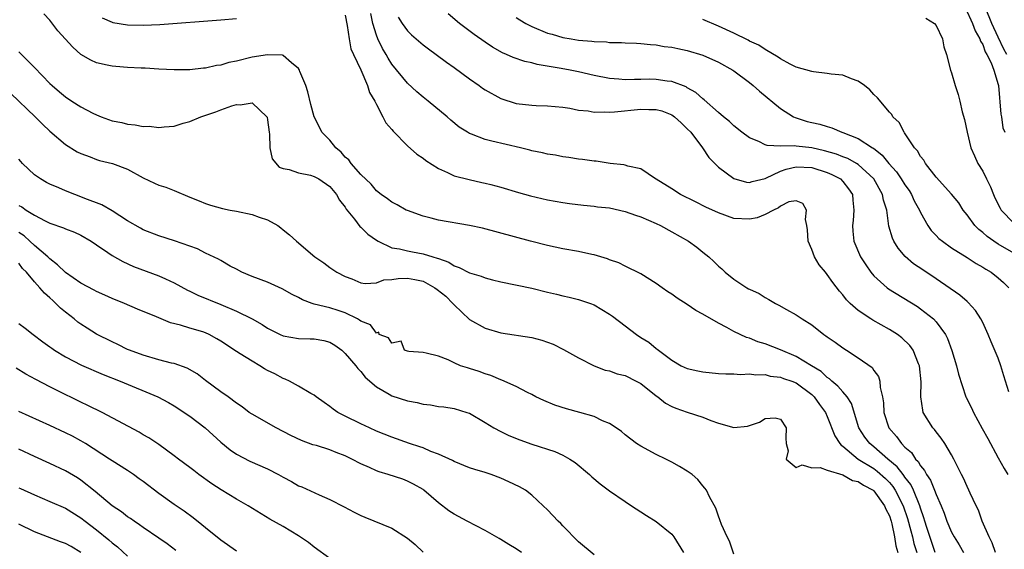
# Model space of a CAD drawing. Units: inches. Extents: x 2517000 to 2520000, y 1533000 to 1536000.
# Drawn here: x 2517841 to 2517968, y 1535743 to 1535811 of the extents above; entities that cross this region are included whole.
import ezdxf

# ---------------------------------------------------------------- set-up
doc = ezdxf.new("R2010")
doc.units = ezdxf.units.IN
doc.header["$MEASUREMENT"] = 0
doc.layers.add('LD25171533_2ft', color=53, linetype='Continuous')

msp = doc.modelspace()

# ---------------------------------------------------------------- linework, layer by layer
at = {"layer": 'LD25171533_2ft'}
for points, elevation in [([(2517958.9, 1535743), (2517958.4, 1535744.4), (2517957.81, 1535746.19), (2517957.55, 1535747), (2517957.43, 1535747.43), (2517957, 1535748.67), (2517956.91, 1535749), (2517956.09, 1535751), (2517955.74, 1535751.74), (2517955, 1535752.66), (2517954.87, 1535752.86), (2517954.75, 1535753), (2517954, 1535754), (2517952.79, 1535755), (2517951, 1535756.57), (2517950.47, 1535757), (2517949.83, 1535757.83), (2517949.06, 1535759), (2517948.14, 1535762.14), (2517947.58, 1535763), (2517947, 1535763.65), (2517946.38, 1535764.38), (2517945.61, 1535765), (2517945.31, 1535765.31), (2517945, 1535765.49), (2517944.23, 1535766.23), (2517942.99, 1535766.99), (2517941, 1535768.19), (2517939, 1535769.03), (2517937, 1535769.8), (2517936.08, 1535770.08), (2517935, 1535770.52), (2517934.62, 1535770.62), (2517933.81, 1535771), (2517933, 1535771.4), (2517932.09, 1535771.91), (2517931, 1535772.45), (2517929, 1535773.6), (2517928.09, 1535774.09), (2517927, 1535774.86), (2517925.68, 1535775.68), (2517925, 1535776.19), (2517924.49, 1535776.49), (2517923.75, 1535777), (2517923, 1535777.57), (2517921, 1535778.79), (2517919, 1535779.78), (2517918.21, 1535780.21), (2517917, 1535780.6), (2517916.73, 1535780.73), (2517915, 1535781.24), (2517914.71, 1535781.29), (2517913, 1535781.68), (2517911, 1535782.04), (2517909, 1535782.46), (2517906.81, 1535783), (2517900.67, 1535784.67), (2517899, 1535785.04), (2517895, 1535785.7), (2517894.04, 1535785.96), (2517893, 1535786.2), (2517891, 1535786.93), (2517890.84, 1535787), (2517889.66, 1535787.66), (2517889, 1535788), (2517888.44, 1535788.44), (2517887.61, 1535789), (2517887, 1535789.47), (2517886.32, 1535790.32), (2517885, 1535791.59), (2517883.75, 1535793), (2517883.44, 1535793.44), (2517883, 1535793.82), (2517882.46, 1535794.46), (2517881.78, 1535795), (2517881, 1535795.97), (2517880, 1535797), (2517879.67, 1535797.67), (2517878.98, 1535798.98), (2517878.58, 1535800.58), (2517878.2, 1535802.2), (2517877.94, 1535803), (2517877.17, 1535804.83), (2517877.12, 1535805), (2517877, 1535805.21), (2517876.06, 1535805.94), (2517875, 1535806.87), (2517874.91, 1535806.91), (2517872.98, 1535806.98), (2517871, 1535806.64), (2517869, 1535806.15), (2517868.04, 1535805.96), (2517867, 1535805.64), (2517866.42, 1535805.58), (2517865, 1535805.24), (2517864.76, 1535805.24), (2517863, 1535805.04), (2517861, 1535805.02), (2517859, 1535805.12), (2517857.24, 1535805.24), (2517856.75, 1535805.25), (2517855, 1535805.35), (2517853.47, 1535805.47), (2517853, 1535805.49), (2517852.36, 1535805.64), (2517851, 1535805.93), (2517850.26, 1535806.26), (2517849, 1535807.01), (2517847.93, 1535807.93), (2517846.04, 1535810.04), (2517845, 1535811.4), (2517844.24, 1535812.24)], 7270), ([(2517883, 1535812.05), (2517883.25, 1535810.75), (2517883.49, 1535809), (2517883.73, 1535807.73), (2517884.04, 1535807), (2517884.98, 1535805.02), (2517885.85, 1535803), (2517886.12, 1535802.12), (2517886.8, 1535801), (2517887, 1535800.57), (2517887.84, 1535799), (2517888.22, 1535798.22), (2517889, 1535797.34), (2517889.14, 1535797.14), (2517891, 1535795.28), (2517892.21, 1535794.21), (2517893, 1535793.68), (2517893.38, 1535793.38), (2517895, 1535792.34), (2517896.17, 1535791.83), (2517897, 1535791.42), (2517898.92, 1535790.92), (2517900.55, 1535790.55), (2517901, 1535790.47), (2517901.72, 1535790.28), (2517903, 1535789.95), (2517905.27, 1535789.27), (2517906.83, 1535788.83), (2517909, 1535788.33), (2517911, 1535787.98), (2517911.86, 1535787.86), (2517913.63, 1535787.63), (2517915, 1535787.51), (2517915.44, 1535787.44), (2517917, 1535787.27), (2517919, 1535786.84), (2517920.34, 1535786.34), (2517921, 1535786.13), (2517923, 1535785.26), (2517923.55, 1535785), (2517925, 1535784.22), (2517927.17, 1535783), (2517928.22, 1535782.22), (2517929, 1535781.59), (2517929.78, 1535781), (2517930.41, 1535780.41), (2517931, 1535779.78), (2517931.44, 1535779.44), (2517931.89, 1535779), (2517933, 1535778.14), (2517934.67, 1535777), (2517934.89, 1535776.89), (2517935, 1535776.82), (2517936.26, 1535776.26), (2517937, 1535775.77), (2517937.5, 1535775.5), (2517938.33, 1535775), (2517938.79, 1535774.79), (2517939.78, 1535774.22), (2517941, 1535773.55), (2517941.78, 1535773), (2517943, 1535772.23), (2517944.58, 1535771), (2517944.84, 1535770.84), (2517945, 1535770.71), (2517946.01, 1535770.01), (2517947, 1535769.28), (2517947.47, 1535769), (2517949, 1535768.01), (2517950.76, 1535766.76), (2517951, 1535766.38), (2517951.6, 1535765.6), (2517951.78, 1535765), (2517951.79, 1535764.21), (2517952.11, 1535763), (2517952.22, 1535762.22), (2517952.27, 1535761), (2517952.93, 1535759), (2517953.91, 1535757.91), (2517954.55, 1535757), (2517955, 1535756.54), (2517955.84, 1535755.84), (2517956.36, 1535755), (2517956.69, 1535754.69), (2517957, 1535754.13), (2517957.53, 1535753.53), (2517957.77, 1535753), (2517958.29, 1535752.29), (2517958.79, 1535751), (2517959, 1535750.42), (2517959.64, 1535749), (2517960.03, 1535748.03), (2517960.4, 1535747), (2517961, 1535745.61), (2517961.32, 1535745), (2517961.97, 1535743.97), (2517962.51, 1535743)], 7268), ([(2517966.63, 1535743), (2517966.24, 1535744.24), (2517965.83, 1535745), (2517964.95, 1535747), (2517964.44, 1535748.44), (2517964.16, 1535749), (2517963.41, 1535750.59), (2517963.23, 1535751), (2517963, 1535751.46), (2517962.53, 1535752.53), (2517962.27, 1535753), (2517961.29, 1535755), (2517961, 1535755.52), (2517960.14, 1535757), (2517959.67, 1535757.67), (2517959, 1535758.51), (2517958.79, 1535758.79), (2517958.6, 1535759), (2517957.36, 1535761), (2517957.28, 1535761.28), (2517957.04, 1535763), (2517957.09, 1535764.91), (2517956.88, 1535767), (2517956.76, 1535767.24), (2517956.04, 1535769), (2517955.61, 1535769.61), (2517954.59, 1535770.59), (2517954.03, 1535771), (2517953, 1535771.65), (2517950.85, 1535772.85), (2517950.61, 1535773), (2517949, 1535774.08), (2517947.95, 1535775), (2517947.47, 1535775.47), (2517947, 1535776.1), (2517946.57, 1535776.57), (2517945.71, 1535777.71), (2517945, 1535778.73), (2517944.76, 1535779), (2517943.98, 1535779.98), (2517943.35, 1535781), (2517943, 1535781.94), (2517942.55, 1535783), (2517942.47, 1535784.47), (2517942.38, 1535785), (2517942.2, 1535785.8), (2517942.35, 1535787), (2517941.85, 1535787.85), (2517941, 1535788.18), (2517940.06, 1535788.06), (2517939, 1535787.51), (2517938.73, 1535787.27), (2517938.09, 1535787), (2517937, 1535786.43), (2517936, 1535786), (2517935, 1535785.82), (2517933, 1535785.94), (2517931, 1535786.66), (2517929.39, 1535787.39), (2517928.05, 1535788.05), (2517926.13, 1535789), (2517925, 1535789.73), (2517923, 1535790.96), (2517922.91, 1535791), (2517921, 1535792.3), (2517919.34, 1535792.66), (2517919, 1535792.78), (2517918.83, 1535792.83), (2517917.08, 1535793), (2517915.28, 1535793.28), (2517915, 1535793.27), (2517913.52, 1535793.52), (2517913, 1535793.54), (2517911.76, 1535793.76), (2517911, 1535793.84), (2517910.04, 1535794.04), (2517909, 1535794.2), (2517908.36, 1535794.36), (2517907, 1535794.63), (2517906.72, 1535794.72), (2517905.52, 1535795), (2517901.84, 1535795.84), (2517901, 1535796.09), (2517899.22, 1535796.78), (2517899, 1535796.85), (2517898.73, 1535797), (2517897.67, 1535797.67), (2517896.57, 1535798.57), (2517896.09, 1535799), (2517893.68, 1535801), (2517893, 1535801.52), (2517892.21, 1535802.21), (2517891, 1535803.32), (2517889, 1535805.76), (2517888.51, 1535806.51), (2517888.24, 1535807), (2517887.77, 1535807.77), (2517887.18, 1535809), (2517887, 1535809.49), (2517886.56, 1535811), (2517886.27, 1535812.27)], 7266), ([(2517968.37, 1535763.63), (2517967.71, 1535765.71), (2517967.34, 1535767), (2517967, 1535767.98), (2517966.08, 1535770.08), (2517965.7, 1535771), (2517965, 1535772.55), (2517964.76, 1535773), (2517964.08, 1535774.08), (2517963.14, 1535775.14), (2517963, 1535775.24), (2517962.08, 1535776.08), (2517959, 1535778.18), (2517957.3, 1535779.3), (2517956.11, 1535780.11), (2517955.02, 1535781.02), (2517954.11, 1535782.11), (2517953.56, 1535783), (2517953.39, 1535783.39), (2517952.94, 1535784.94), (2517952.68, 1535787), (2517952.26, 1535788.26), (2517952.13, 1535789), (2517950.98, 1535791), (2517949, 1535792.84), (2517948.75, 1535793), (2517947.63, 1535793.63), (2517947, 1535793.86), (2517946.18, 1535794.18), (2517944.63, 1535794.63), (2517943, 1535794.99), (2517941, 1535795.22), (2517940.73, 1535795.27), (2517939, 1535795.22), (2517937.29, 1535795.29), (2517937, 1535795.4), (2517936.18, 1535795.82), (2517935, 1535796.27), (2517934.01, 1535797), (2517933, 1535797.82), (2517932.41, 1535798.41), (2517931.66, 1535799), (2517931, 1535799.55), (2517929.17, 1535801.17), (2517929, 1535801.29), (2517928.11, 1535802.11), (2517927, 1535802.73), (2517926.84, 1535802.84), (2517925, 1535803.53), (2517924.41, 1535803.59), (2517923, 1535803.8), (2517922.19, 1535803.81), (2517921, 1535803.79), (2517920.2, 1535803.8), (2517919, 1535803.74), (2517918.17, 1535803.83), (2517917, 1535803.9), (2517915, 1535804.3), (2517913, 1535804.78), (2517911.94, 1535805), (2517910.78, 1535805.22), (2517907.7, 1535805.7), (2517907, 1535805.92), (2517906.09, 1535806.09), (2517904.61, 1535806.61), (2517903.76, 1535807), (2517903.22, 1535807.22), (2517901.95, 1535807.95), (2517901, 1535808.57), (2517899.59, 1535809.59), (2517897.7, 1535811), (2517896.22, 1535812.22)], 7262), ([(2517963, 1535812.48), (2517963.46, 1535811.46), (2517963.71, 1535811), (2517964.03, 1535810.03), (2517964.64, 1535809), (2517964.71, 1535808.71), (2517965, 1535808.27), (2517965.33, 1535807.33), (2517965.54, 1535807), (2517966.09, 1535805.91), (2517966.44, 1535805), (2517967, 1535803.13), (2517967.03, 1535803), (2517967.32, 1535799.32), (2517967.4, 1535799), (2517967.58, 1535797.58), (2517967.85, 1535797)], 7254), ([(2517968.1, 1535807), (2517967.7, 1535807.7), (2517967, 1535809.25), (2517966.18, 1535811), (2517965.34, 1535813)], 7252), ([(2517851.72, 1535811.72), (2517853, 1535811.15), (2517853.11, 1535811.11), (2517855, 1535810.82), (2517857, 1535810.78), (2517859.15, 1535810.85), (2517867, 1535811.44), (2517869, 1535811.63)], 7268), ([(2517889.8, 1535811.79), (2517890.3, 1535811), (2517891, 1535810.03), (2517891.53, 1535809.53), (2517893, 1535808.25), (2517893.71, 1535807.71), (2517894.69, 1535807), (2517896.01, 1535806.01), (2517897, 1535805.32), (2517899, 1535803.86), (2517900.23, 1535803), (2517900.67, 1535802.67), (2517901, 1535802.46), (2517903, 1535801.35), (2517905, 1535800.71), (2517907, 1535800.47), (2517907.56, 1535800.44), (2517909, 1535800.42), (2517911, 1535800.25), (2517911.88, 1535800.12), (2517913, 1535799.86), (2517914.24, 1535799.76), (2517915, 1535799.59), (2517916.35, 1535799.65), (2517917, 1535799.6), (2517917.63, 1535799.63), (2517921, 1535799.98), (2517922.06, 1535799.94), (2517923, 1535799.95), (2517923.74, 1535799.74), (2517925, 1535799.26), (2517925.36, 1535799), (2517926.2, 1535798.2), (2517927, 1535797.46), (2517927.44, 1535797), (2517928.96, 1535795), (2517929.76, 1535793.76), (2517931, 1535792.52), (2517933, 1535791.05), (2517934.6, 1535790.6), (2517935, 1535790.54), (2517935.33, 1535790.67), (2517937, 1535791.07), (2517937.11, 1535791.11), (2517939, 1535792.01), (2517939.73, 1535792.27), (2517941, 1535792.55), (2517943, 1535792.46), (2517945, 1535791.83), (2517945.58, 1535791.58), (2517946.69, 1535791), (2517947, 1535790.68), (2517947.73, 1535789.73), (2517948.23, 1535789), (2517948.29, 1535788.29), (2517948.44, 1535787), (2517948.33, 1535785.67), (2517948.24, 1535785), (2517948.28, 1535784.28), (2517948.44, 1535783), (2517949.3, 1535781), (2517949.95, 1535779.95), (2517950.63, 1535779), (2517951, 1535778.56), (2517952.71, 1535777), (2517952.87, 1535776.87), (2517956.6, 1535774.6), (2517957, 1535774.32), (2517958.67, 1535773), (2517959, 1535772.65), (2517960.21, 1535771), (2517960.48, 1535770.48), (2517961.04, 1535768.96), (2517961.64, 1535767), (2517961.9, 1535765.9), (2517962.84, 1535763), (2517962.89, 1535762.89), (2517963.56, 1535761.56), (2517963.8, 1535761), (2517964.94, 1535758.94), (2517965.64, 1535757.64), (2517967, 1535755.15), (2517967.78, 1535753.78), (2517968.25, 1535753)], 7264), ([(2517905, 1535811.78), (2517905.46, 1535811.46), (2517906.24, 1535811), (2517907, 1535810.6), (2517909, 1535809.75), (2517909.61, 1535809.61), (2517911, 1535809.18), (2517912.04, 1535809), (2517913, 1535808.85), (2517914.7, 1535808.7), (2517915, 1535808.66), (2517916.61, 1535808.61), (2517917, 1535808.56), (2517918.55, 1535808.55), (2517919, 1535808.52), (2517920.45, 1535808.45), (2517921, 1535808.42), (2517922.27, 1535808.27), (2517923, 1535808.23), (2517924.04, 1535808.04), (2517925, 1535807.93), (2517925.76, 1535807.76), (2517927, 1535807.52), (2517929, 1535806.92), (2517931, 1535806.02), (2517932.85, 1535805), (2517933, 1535804.9), (2517935, 1535803.39), (2517935.49, 1535803), (2517936.28, 1535802.28), (2517939, 1535800.07), (2517940.67, 1535799), (2517940.89, 1535798.89), (2517942.41, 1535798.41), (2517943, 1535798.26), (2517944.04, 1535798.04), (2517945, 1535797.73), (2517945.58, 1535797.58), (2517946.89, 1535797), (2517947, 1535796.97), (2517949, 1535796.19), (2517950.81, 1535795), (2517950.94, 1535794.94), (2517952.08, 1535794.08), (2517952.94, 1535793), (2517953.91, 1535791.91), (2517954.52, 1535791), (2517955, 1535790.23), (2517955.52, 1535789.52), (2517955.85, 1535789), (2517956.2, 1535788.2), (2517956.88, 1535787), (2517957, 1535786.71), (2517957.95, 1535785), (2517958.37, 1535784.37), (2517959, 1535783.74), (2517959.36, 1535783.36), (2517959.81, 1535783), (2517961, 1535782.15), (2517963, 1535780.9), (2517964.14, 1535780.14), (2517965, 1535779.68), (2517965.41, 1535779.41), (2517966.11, 1535779), (2517967, 1535778.29), (2517967.69, 1535777.69), (2517968.36, 1535777)], 7260), ([(2517969, 1535781.48), (2517967, 1535782.63), (2517966.44, 1535783), (2517965.59, 1535783.59), (2517965, 1535784.13), (2517964.5, 1535784.5), (2517963.98, 1535785), (2517963, 1535786.38), (2517962.48, 1535787), (2517961.93, 1535787.93), (2517961, 1535789.04), (2517959, 1535791.24), (2517957.64, 1535793), (2517957.41, 1535793.41), (2517957, 1535793.9), (2517956.62, 1535794.62), (2517956.24, 1535795), (2517954.95, 1535796.95), (2517954.89, 1535797), (2517954.25, 1535798.25), (2517953.46, 1535799), (2517953.29, 1535799.29), (2517953, 1535799.6), (2517951.45, 1535801.45), (2517951, 1535801.88), (2517950.46, 1535802.46), (2517949.78, 1535803), (2517949, 1535803.58), (2517948.13, 1535803.87), (2517947, 1535804.33), (2517945.51, 1535804.49), (2517945, 1535804.57), (2517943.23, 1535804.77), (2517943, 1535804.8), (2517941, 1535805.39), (2517940.25, 1535805.75), (2517939, 1535806.43), (2517938.68, 1535806.68), (2517937, 1535807.65), (2517936.19, 1535808.19), (2517935, 1535808.73), (2517934.83, 1535808.83), (2517933, 1535809.73), (2517931, 1535810.66), (2517929, 1535811.52)], 7258), ([(2517957.68, 1535811.68), (2517958.8, 1535811), (2517959, 1535810.75), (2517959.81, 1535809), (2517960, 1535808), (2517960.35, 1535807), (2517960.88, 1535805), (2517961, 1535804.65), (2517961.48, 1535803), (2517961.85, 1535801.84), (2517962.06, 1535801), (2517962.35, 1535799.65), (2517962.64, 1535798.64), (2517962.99, 1535797), (2517963.49, 1535795), (2517963.96, 1535793.96), (2517964.37, 1535793), (2517965, 1535792.01), (2517965.51, 1535791), (2517965.99, 1535789.99), (2517966.41, 1535789), (2517966.58, 1535788.58), (2517967.24, 1535787.24), (2517967.39, 1535787), (2517969, 1535785.33)], 7256), ([(2517841, 1535807.36), (2517843, 1535805.33), (2517845, 1535803.26), (2517845.27, 1535803), (2517846.22, 1535802.22), (2517847, 1535801.55), (2517847.82, 1535801), (2517849, 1535800.27), (2517850.53, 1535799.47), (2517851, 1535799.24), (2517851.59, 1535799), (2517853, 1535798.49), (2517854.24, 1535798.24), (2517855, 1535798.05), (2517855.98, 1535797.98), (2517857, 1535797.76), (2517857.77, 1535797.77), (2517859, 1535797.62), (2517859.72, 1535797.72), (2517861, 1535797.81), (2517862.16, 1535798.16), (2517863, 1535798.38), (2517864.43, 1535799), (2517866.36, 1535799.64), (2517867, 1535799.9), (2517868.41, 1535800.41), (2517869, 1535800.57), (2517869.48, 1535800.52), (2517871, 1535800.8), (2517872.92, 1535799), (2517872.94, 1535798.94), (2517873, 1535798.6), (2517873.19, 1535797), (2517873.23, 1535796.77), (2517873.29, 1535795), (2517873.58, 1535793.58), (2517874.5, 1535792.5), (2517875, 1535792.34), (2517875.79, 1535792.21), (2517877, 1535791.8), (2517878.52, 1535791.48), (2517879, 1535791.33), (2517879.59, 1535791), (2517881, 1535790.03), (2517881.87, 1535789), (2517882.26, 1535788.26), (2517883, 1535787.36), (2517883.13, 1535787.13), (2517884.18, 1535785.82), (2517884.88, 1535784.88), (2517885, 1535784.79), (2517885.92, 1535783.92), (2517887, 1535783.14), (2517887.24, 1535783), (2517889, 1535782.15), (2517889.98, 1535782.02), (2517891, 1535781.75), (2517891.63, 1535781.63), (2517893, 1535781.39), (2517894.25, 1535781), (2517894.84, 1535780.84), (2517895, 1535780.76), (2517896.31, 1535780.31), (2517897, 1535779.83), (2517897.63, 1535779.63), (2517899, 1535778.94), (2517900.49, 1535778.49), (2517901, 1535778.29), (2517901.94, 1535778.05), (2517903, 1535777.77), (2517907, 1535776.96), (2517909, 1535776.46), (2517910.19, 1535776.19), (2517911, 1535775.98), (2517911.81, 1535775.81), (2517913, 1535775.52), (2517914.55, 1535775), (2517915, 1535774.83), (2517917, 1535773.64), (2517917.37, 1535773.37), (2517919, 1535772.1), (2517920.47, 1535771), (2517921, 1535770.64), (2517922.03, 1535770.03), (2517923, 1535769.22), (2517923.13, 1535769.13), (2517923.28, 1535769), (2517925, 1535767.7), (2517926.19, 1535767), (2517927, 1535766.64), (2517928.34, 1535766.34), (2517929, 1535766.21), (2517931, 1535766), (2517931.94, 1535765.94), (2517933, 1535765.94), (2517933.86, 1535765.86), (2517935, 1535765.95), (2517935.82, 1535765.82), (2517937, 1535765.86), (2517937.67, 1535765.67), (2517939, 1535765.52), (2517939.37, 1535765.37), (2517940.45, 1535765), (2517941, 1535764.78), (2517943, 1535763.31), (2517943.33, 1535763), (2517944.02, 1535762.02), (2517944.76, 1535761), (2517945, 1535760.47), (2517945.98, 1535757.98), (2517946.62, 1535757), (2517946.78, 1535756.78), (2517947, 1535756.65), (2517949, 1535755), (2517951, 1535753.76), (2517951.44, 1535753.43), (2517952.48, 1535752.48), (2517953, 1535751.96), (2517953.45, 1535751.45), (2517953.74, 1535751), (2517954.78, 1535749), (2517955.34, 1535747.34), (2517955.75, 1535745.75), (2517955.96, 1535745), (2517956.15, 1535744.15), (2517956.51, 1535743)], 7272), ([(2517839.97, 1535801.97), (2517843.1, 1535799), (2517844.04, 1535798.04), (2517845, 1535797.16), (2517847, 1535795.42), (2517848.51, 1535794.51), (2517849, 1535794.27), (2517850.16, 1535793.84), (2517851, 1535793.5), (2517851.39, 1535793.39), (2517853.04, 1535793), (2517855, 1535792.27), (2517857, 1535791.16), (2517858.46, 1535790.46), (2517859, 1535790.22), (2517859.93, 1535789.93), (2517861, 1535789.52), (2517863, 1535788.67), (2517864.2, 1535788.2), (2517865, 1535787.86), (2517865.65, 1535787.65), (2517867.2, 1535787.2), (2517868.21, 1535787), (2517869, 1535786.86), (2517871, 1535786.44), (2517871.93, 1535786.07), (2517873, 1535785.74), (2517874.31, 1535785), (2517874.72, 1535784.72), (2517875, 1535784.47), (2517875.84, 1535783.84), (2517876.72, 1535783), (2517879.07, 1535781), (2517880.24, 1535780.24), (2517881, 1535779.64), (2517881.93, 1535779), (2517883, 1535778.48), (2517883.83, 1535778.17), (2517885, 1535777.67), (2517885.55, 1535777.55), (2517887, 1535777.63), (2517887.98, 1535778.02), (2517889, 1535778.07), (2517889.79, 1535778.21), (2517891, 1535778.27), (2517891.94, 1535778.06), (2517893, 1535777.88), (2517894.53, 1535777), (2517894.81, 1535776.81), (2517895.94, 1535775.94), (2517896.83, 1535775), (2517897, 1535774.8), (2517899, 1535772.95), (2517901, 1535771.8), (2517903, 1535771.24), (2517907, 1535770.63), (2517908.27, 1535770.27), (2517909, 1535770.04), (2517909.75, 1535769.75), (2517911.09, 1535769.09), (2517913, 1535768.02), (2517915, 1535767), (2517916.44, 1535766.44), (2517917, 1535766.34), (2517917.97, 1535765.97), (2517919, 1535765.74), (2517920.44, 1535765), (2517921, 1535764.69), (2517923, 1535763.13), (2517923.2, 1535763), (2517924.2, 1535762.2), (2517925, 1535761.75), (2517925.53, 1535761.53), (2517927, 1535761.02), (2517929, 1535760.38), (2517930.04, 1535759.96), (2517931, 1535759.62), (2517933, 1535759.07), (2517934.76, 1535759.24), (2517936.28, 1535759.72), (2517937, 1535760.2), (2517938.3, 1535760.3), (2517939, 1535760.12), (2517939.7, 1535759), (2517939.66, 1535757.66), (2517939.73, 1535757), (2517939.96, 1535756.04), (2517939.73, 1535755), (2517941, 1535753.92), (2517941.76, 1535754.24), (2517943, 1535753.85), (2517944.09, 1535753.91), (2517945, 1535753.58), (2517947, 1535752.97), (2517948.25, 1535752.25), (2517949, 1535752.11), (2517949.65, 1535751.65), (2517950.9, 1535751), (2517951, 1535750.92), (2517952.38, 1535749), (2517952.54, 1535748.54), (2517953, 1535747.68), (2517953.23, 1535747), (2517953.32, 1535746.68), (2517953.67, 1535745), (2517953.83, 1535743.83), (2517954.08, 1535743)], 7274), ([(2517933, 1535742.76), (2517932.43, 1535744.43), (2517932.13, 1535745), (2517931.41, 1535746.59), (2517931.2, 1535747.2), (2517931, 1535747.65), (2517930.66, 1535748.66), (2517929.86, 1535750.14), (2517929.45, 1535751), (2517929.27, 1535751.27), (2517929, 1535751.57), (2517928.35, 1535752.35), (2517927.61, 1535753), (2517927, 1535753.45), (2517925.98, 1535754.02), (2517925, 1535754.6), (2517924.23, 1535755), (2517923, 1535755.6), (2517921, 1535756.67), (2517920.46, 1535757), (2517919, 1535758.12), (2517918.52, 1535758.52), (2517917.85, 1535759), (2517917, 1535759.56), (2517916.11, 1535759.89), (2517915, 1535760.45), (2517913.17, 1535761), (2517911.46, 1535761.46), (2517909.94, 1535761.94), (2517908.53, 1535762.53), (2517907.53, 1535763), (2517907, 1535763.3), (2517906.43, 1535763.57), (2517905, 1535764.33), (2517903.14, 1535765.14), (2517903, 1535765.17), (2517901.73, 1535765.73), (2517901, 1535765.93), (2517900.23, 1535766.23), (2517899, 1535766.64), (2517898.71, 1535766.71), (2517897.83, 1535767), (2517897, 1535767.37), (2517896.25, 1535767.76), (2517895, 1535768.21), (2517893.4, 1535768.6), (2517893, 1535768.68), (2517891.18, 1535768.82), (2517891, 1535768.86), (2517890.62, 1535769), (2517890.17, 1535770.17), (2517889, 1535769.9), (2517888.56, 1535770.56), (2517887.36, 1535771), (2517887.3, 1535771.3), (2517887, 1535771.18), (2517886.23, 1535772.23), (2517885, 1535772.7), (2517884.84, 1535772.84), (2517884.58, 1535773), (2517883, 1535773.79), (2517882.1, 1535774.1), (2517881, 1535774.42), (2517879, 1535774.91), (2517878.72, 1535775), (2517877.48, 1535775.48), (2517877, 1535775.76), (2517876.17, 1535776.17), (2517874.89, 1535776.89), (2517873, 1535777.72), (2517871, 1535778.46), (2517869.67, 1535779), (2517869, 1535779.39), (2517868.2, 1535779.8), (2517867, 1535780.5), (2517866.7, 1535780.7), (2517865, 1535781.48), (2517864, 1535782), (2517861.04, 1535783.04), (2517859, 1535783.68), (2517857, 1535784.48), (2517856.66, 1535784.66), (2517855, 1535785.64), (2517853, 1535786.89), (2517851.67, 1535787.67), (2517849.49, 1535788.51), (2517849, 1535788.71), (2517848.19, 1535789), (2517847, 1535789.47), (2517846.15, 1535789.85), (2517845, 1535790.33), (2517844.55, 1535790.55), (2517843.78, 1535791), (2517843, 1535791.55), (2517841.46, 1535793), (2517841.25, 1535793.25), (2517841, 1535793.56)], 7276), ([(2517841, 1535787.61), (2517841.4, 1535787.4), (2517841.96, 1535787), (2517843, 1535786.36), (2517844.39, 1535785.61), (2517845, 1535785.33), (2517846.74, 1535784.74), (2517847, 1535784.58), (2517848.17, 1535784.17), (2517849, 1535783.76), (2517850.32, 1535783), (2517851, 1535782.55), (2517852.45, 1535781.55), (2517853, 1535781.15), (2517854.37, 1535780.37), (2517855.76, 1535779.76), (2517859, 1535778.55), (2517859.85, 1535778.15), (2517861, 1535777.65), (2517862.71, 1535776.71), (2517863, 1535776.58), (2517864.05, 1535776.05), (2517867, 1535774.86), (2517869, 1535774), (2517871.02, 1535773), (2517872.3, 1535772.3), (2517873, 1535771.82), (2517874.61, 1535771), (2517875, 1535770.82), (2517877, 1535770.48), (2517878.47, 1535770.47), (2517879, 1535770.45), (2517880.25, 1535770.25), (2517881, 1535770.04), (2517881.64, 1535769.64), (2517882.54, 1535769), (2517883, 1535768.57), (2517884.34, 1535767), (2517884.62, 1535766.62), (2517885, 1535766.23), (2517885.54, 1535765.54), (2517887, 1535764.3), (2517888.66, 1535763.34), (2517889, 1535763.13), (2517891, 1535762.48), (2517892.26, 1535762.26), (2517893, 1535762.07), (2517893.97, 1535761.97), (2517895, 1535761.77), (2517895.69, 1535761.69), (2517897, 1535761.48), (2517898.65, 1535761), (2517899, 1535760.88), (2517901, 1535759.7), (2517902.13, 1535759), (2517903, 1535758.55), (2517904.04, 1535758.04), (2517905.47, 1535757.47), (2517907, 1535756.93), (2517909.97, 1535755.97), (2517911, 1535755.5), (2517911.87, 1535755), (2517912.56, 1535754.56), (2517914.4, 1535753), (2517914.71, 1535752.71), (2517915.79, 1535751.79), (2517917, 1535750.91), (2517919, 1535749.55), (2517919.83, 1535749), (2517921, 1535748.19), (2517921.73, 1535747.73), (2517923, 1535746.97), (2517925, 1535745.35), (2517925.27, 1535745), (2517926.52, 1535743)], 7278), ([(2517915, 1535742.69), (2517913, 1535744.36), (2517911, 1535746.43), (2517910.71, 1535746.71), (2517910.37, 1535747), (2517909, 1535748.48), (2517908.47, 1535749), (2517907, 1535750.36), (2517906.17, 1535751), (2517905.43, 1535751.43), (2517904.06, 1535752.06), (2517903, 1535752.53), (2517901.77, 1535753), (2517901, 1535753.26), (2517899.66, 1535753.66), (2517899, 1535753.88), (2517897, 1535754.68), (2517896.8, 1535754.8), (2517895, 1535755.62), (2517894.02, 1535755.98), (2517893, 1535756.42), (2517892.58, 1535756.58), (2517891.27, 1535757), (2517889, 1535757.8), (2517887, 1535758.6), (2517886.1, 1535759), (2517885, 1535759.51), (2517883, 1535760.5), (2517882.05, 1535761), (2517881.42, 1535761.42), (2517881, 1535761.76), (2517880.27, 1535762.27), (2517879.26, 1535763), (2517879, 1535763.21), (2517878.56, 1535763.44), (2517877, 1535764.38), (2517875.81, 1535765), (2517875.26, 1535765.26), (2517875, 1535765.33), (2517873.93, 1535765.93), (2517873, 1535766.4), (2517872.61, 1535766.61), (2517872.02, 1535767), (2517871, 1535767.59), (2517869.46, 1535768.54), (2517869, 1535768.81), (2517867, 1535770.16), (2517866.47, 1535770.47), (2517865.49, 1535771), (2517865, 1535771.22), (2517864.67, 1535771.33), (2517863, 1535771.83), (2517861.79, 1535772.21), (2517860.52, 1535772.52), (2517858.72, 1535773.28), (2517856.28, 1535774.28), (2517854.58, 1535775), (2517853, 1535775.64), (2517852.08, 1535776.08), (2517851, 1535776.55), (2517850.71, 1535776.71), (2517849, 1535777.61), (2517847, 1535778.99), (2517845.98, 1535779.98), (2517845, 1535780.72), (2517844.72, 1535781), (2517843, 1535782.46), (2517842.43, 1535783), (2517841.67, 1535783.67), (2517841, 1535784.11)], 7280), ([(2517905.68, 1535743), (2517905, 1535743.46), (2517904.02, 1535744.02), (2517903, 1535744.67), (2517902.78, 1535744.78), (2517901, 1535745.79), (2517898.67, 1535747), (2517897, 1535747.92), (2517896.34, 1535748.34), (2517895, 1535749.35), (2517893.12, 1535751), (2517893, 1535751.09), (2517891.78, 1535751.78), (2517891, 1535752.15), (2517890.39, 1535752.39), (2517888.51, 1535753), (2517887.34, 1535753.34), (2517887, 1535753.47), (2517886.11, 1535753.89), (2517885, 1535754.37), (2517883.83, 1535755), (2517883, 1535755.4), (2517881.84, 1535755.84), (2517881, 1535756.18), (2517879.28, 1535756.72), (2517878.84, 1535756.84), (2517877.36, 1535757.36), (2517876.01, 1535758.01), (2517874.09, 1535759), (2517871, 1535760.76), (2517870.64, 1535761), (2517869.72, 1535761.72), (2517869, 1535762.2), (2517867.93, 1535763), (2517867, 1535763.64), (2517865, 1535765.1), (2517863.93, 1535765.93), (2517862.67, 1535766.67), (2517861, 1535767.27), (2517860.66, 1535767.34), (2517859, 1535767.77), (2517857, 1535768.34), (2517855.22, 1535769), (2517855, 1535769.09), (2517853.73, 1535769.73), (2517853, 1535770.05), (2517851, 1535771.06), (2517849.8, 1535771.8), (2517849, 1535772.33), (2517848.61, 1535772.61), (2517848.14, 1535773), (2517847, 1535773.87), (2517846.38, 1535774.38), (2517845.78, 1535775), (2517845.36, 1535775.36), (2517845, 1535775.7), (2517844.3, 1535776.3), (2517843.72, 1535777), (2517843, 1535777.77), (2517841.98, 1535779), (2517841.49, 1535779.49), (2517841, 1535780.18)], 7282), ([(2517841, 1535772.44), (2517841.82, 1535771.82), (2517842.84, 1535771), (2517844.07, 1535770.07), (2517845, 1535769.41), (2517845.23, 1535769.23), (2517845.57, 1535769), (2517847, 1535768.15), (2517849.07, 1535767.07), (2517851.86, 1535765.86), (2517854.02, 1535765), (2517858.89, 1535763), (2517860.26, 1535762.26), (2517861, 1535761.83), (2517863, 1535760.49), (2517864.99, 1535759), (2517867, 1535757.16), (2517868.18, 1535756.18), (2517869, 1535755.61), (2517870.72, 1535754.72), (2517873, 1535753.72), (2517874.4, 1535753), (2517875, 1535752.66), (2517876.09, 1535752.09), (2517877, 1535751.57), (2517877.42, 1535751.42), (2517879.62, 1535750.38), (2517881, 1535749.81), (2517882.87, 1535748.87), (2517884.16, 1535748.16), (2517885, 1535747.73), (2517885.51, 1535747.51), (2517889, 1535746.12), (2517891, 1535744.82), (2517891.99, 1535743.99), (2517893, 1535743.03)], 7284), ([(2517881, 1535742.22), (2517879, 1535743.67), (2517878.27, 1535744.27), (2517877, 1535745.12), (2517875, 1535746.31), (2517873.28, 1535747.28), (2517870.5, 1535749), (2517869, 1535749.85), (2517867.04, 1535751.04), (2517865.82, 1535751.82), (2517864.17, 1535753), (2517863.51, 1535753.51), (2517863, 1535753.93), (2517861.54, 1535755), (2517861, 1535755.41), (2517859, 1535756.85), (2517857.72, 1535757.72), (2517857, 1535758.12), (2517856.47, 1535758.47), (2517851.72, 1535761), (2517849.9, 1535761.9), (2517849, 1535762.31), (2517845.84, 1535763.84), (2517845, 1535764.29), (2517843.21, 1535765.21), (2517841.91, 1535765.91), (2517840.68, 1535766.68)], 7286), ([(2517869, 1535743.17), (2517867, 1535744.55), (2517865, 1535746.17), (2517864.56, 1535746.56), (2517863.44, 1535747.44), (2517862.28, 1535748.28), (2517861, 1535749.15), (2517859, 1535750.57), (2517857, 1535752.11), (2517856.47, 1535752.47), (2517855.75, 1535753), (2517855, 1535753.52), (2517853, 1535754.78), (2517852.68, 1535755), (2517849.56, 1535757), (2517849, 1535757.33), (2517847.92, 1535757.92), (2517847, 1535758.38), (2517845, 1535759.3), (2517841, 1535761.09)], 7288), ([(2517861.22, 1535743.22), (2517860.1, 1535744.1), (2517859, 1535744.82), (2517857, 1535746.19), (2517856.54, 1535746.54), (2517855.83, 1535747), (2517855.36, 1535747.36), (2517855, 1535747.58), (2517854.21, 1535748.21), (2517853, 1535748.96), (2517850.81, 1535750.81), (2517849, 1535752.27), (2517848.56, 1535752.56), (2517847, 1535753.49), (2517845, 1535754.43), (2517843, 1535755.32), (2517841, 1535756.26)], 7290), ([(2517841, 1535751.29), (2517841.2, 1535751.2), (2517843, 1535750.39), (2517845, 1535749.54), (2517847, 1535748.66), (2517849, 1535747.44), (2517849.55, 1535747), (2517851, 1535745.88), (2517852.59, 1535744.59), (2517853, 1535744.22), (2517853.69, 1535743.69), (2517855, 1535742.49)], 7292), ([(2517849, 1535743), (2517847.74, 1535743.74), (2517847, 1535744.14), (2517846.37, 1535744.37), (2517843, 1535745.64), (2517841, 1535746.63)], 7294)]:
    msp.add_lwpolyline(points, dxfattribs=dict(at, elevation=elevation))

doc.saveas('drawing.dxf')
